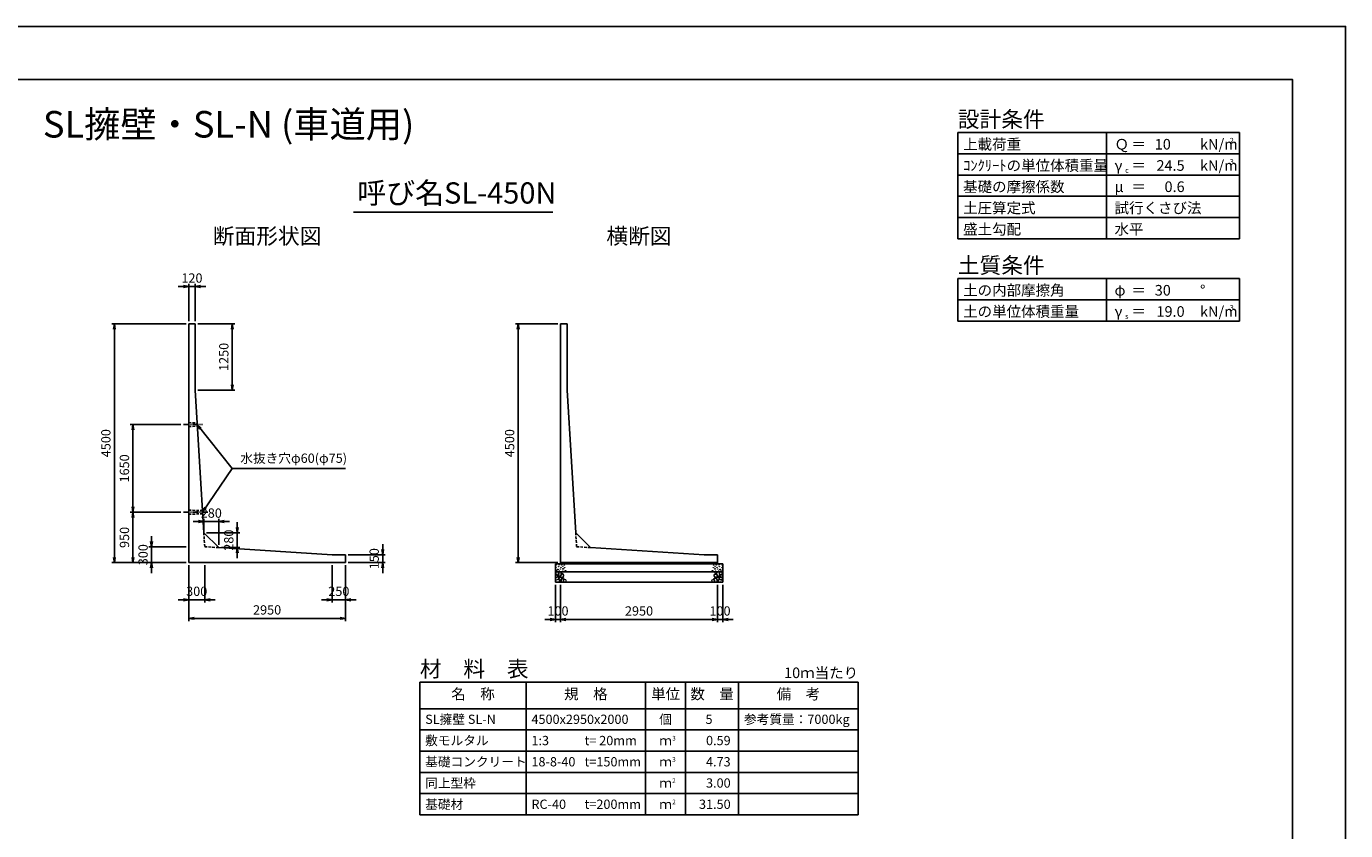
# Model space of a CAD drawing. Units: millimetres. Extents: x 0 to 42050, y 0 to 29700.
# Drawn here: x 17219 to 42050, y 14553 to 29700 of the extents above; entities that cross this region are included whole.
import ezdxf
from ezdxf.enums import TextEntityAlignment as Align

# ---------------------------------------------------------------- set-up
doc = ezdxf.new("R2010")
doc.units = ezdxf.units.MM
doc.header["$LTSCALE"] = 30
doc.header["$PDMODE"] = 3
doc.linetypes.add('CENTER2', pattern=[28.575, 19.05, -3.175, 3.175, -3.175])
doc.linetypes.add('HIDDEN2', pattern=[4.7625, 3.175, -1.5875])
for name, color, linetype in [('D-BMK', 2, 'CENTER2'), ('D-MTR', 7, 'Continuous'), ('D-MTR-FRAM', 7, 'Continuous'), ('D-MTR-LINE', 7, 'Continuous'), ('D-MTR-TXT', 7, 'Continuous'), ('D-STR-DIM', 7, 'Continuous'), ('D-STR-STRn', 1, 'Continuous'), ('D-STR-TXT', 7, 'Continuous'), ('D-TTL', 2, 'Continuous'), ('D-TTL-FRAM', 2, 'Continuous'), ('D-TTL-LINE', 7, 'Continuous'), ('D-TTL-TXT', 7, 'Continuous')]:
    doc.layers.add(name, color=color, linetype=linetype)
doc.layers.add('D-DCR-HCHn', color=4, linetype='Continuous', lineweight=9)
doc.styles.add('ＭＳ ゴシック', font='MS Gothic.ttf')
doc.dimstyles.new('050', dxfattribs={"dimscale": 50, "dimtxt": 3.5, "dimasz": 2, "dimexe": 1, "dimexo": 1, "dimgap": 1, "dimtad": 1, "dimdec": 0, "dimdsep": 46, "dimtxsty": 'ＭＳ ゴシック', "dimblk": 'OPEN', "dimcen": -1, "dimaunit": 1, "dimadec": 4, "dimazin": 0, "dimtfac": 1, "dimtdec": 0, "dimtix": 1, "dimtmove": 2, "dimatfit": 0, "dimldrblk": 'OPEN', "dimfxl": 1, "dimarcsym": 0})

# ---------------------------------------------------------------- blocks, each defined once
blk = doc.blocks.new('_Open')
at = {"color": 0, "lineweight": -2}
for p, q in [((-1, 0.17), (0, 0)), ((-1, -0.17), (0, 0)), ((0, 0), (-1, 0))]:
    blk.add_line(p, q, dxfattribs=at)
blk = doc.blocks.new('*D8')
at = {"layer": 'D-STR-DIM', "color": 0, "lineweight": -2, "ltscale": 0.1}
for p, q in [((20225, 24100), (18825, 24100)), ((18875, 19700), (18875, 24000)), ((20225, 19600), (18825, 19600))]:
    blk.add_line(p, q, dxfattribs=at)
at = {"layer": 'Defpoints', "color": 0, "ltscale": 0.1}
for p in [(18875, 24100), (20275, 24100), (20275, 19600)]:
    blk.add_point(p, dxfattribs=at)
at = {"layer": 'D-STR-DIM', "color": 0, "lineweight": -2, "ltscale": 0.1, "xscale": 100, "yscale": 100, "zscale": 100}
for p, rotation in [((18875, 24100), 90), ((18875, 19600), 270)]:
    blk.add_blockref('_Open', p, dxfattribs=dict(at, rotation=rotation))
at = {"layer": 'D-STR-DIM', "color": 0, "ltscale": 0.1, "insert": (18737.5, 21850), "char_height": 175, "attachment_point": 5, "rotation": 90, "style": 'ＭＳ ゴシック'}
blk.add_mtext('4500', dxfattribs=at)
blk = doc.blocks.new('*D9')
at = {"layer": 'D-STR-DIM', "color": 0, "lineweight": -2, "ltscale": 0.1}
for p, q in [((20275, 19550), (20275, 18850)), ((20575, 19550), (20575, 18850)), ((20175, 18900), (20075, 18900)), ((20275, 18900), (20575, 18900)), ((20675, 18900), (20775, 18900))]:
    blk.add_line(p, q, dxfattribs=at)
at = {"layer": 'Defpoints', "color": 0, "ltscale": 0.1}
for p in [(20275, 19600), (20575, 19600), (20575, 18900)]:
    blk.add_point(p, dxfattribs=at)
at = {"layer": 'D-STR-DIM', "color": 0, "lineweight": -2, "ltscale": 0.1, "xscale": 100, "yscale": 100, "zscale": 100}
blk.add_blockref('_Open', (20275, 18900), dxfattribs=at)
at = {"layer": 'D-STR-DIM', "color": 0, "lineweight": -2, "ltscale": 0.1, "xscale": 100, "yscale": 100, "zscale": 100, "rotation": 180}
blk.add_blockref('_Open', (20575, 18900), dxfattribs=at)
at = {"layer": 'D-STR-DIM', "color": 0, "ltscale": 0.1, "insert": (20425, 19037.5), "char_height": 175, "attachment_point": 5, "style": 'ＭＳ ゴシック'}
blk.add_mtext('300', dxfattribs=at)
blk = doc.blocks.new('*D10')
at = {"layer": 'D-STR-DIM', "color": 0, "lineweight": -2, "ltscale": 0.1}
for p, q in [((20275, 19550), (20275, 18500)), ((23225, 19550), (23225, 18500)), ((20375, 18550), (23125, 18550))]:
    blk.add_line(p, q, dxfattribs=at)
at = {"layer": 'Defpoints', "color": 0, "ltscale": 0.1}
for p in [(20275, 19600), (23225, 19600), (23225, 18550)]:
    blk.add_point(p, dxfattribs=at)
at = {"layer": 'D-STR-DIM', "color": 0, "lineweight": -2, "ltscale": 0.1, "xscale": 100, "yscale": 100, "zscale": 100, "rotation": 180}
blk.add_blockref('_Open', (20275, 18550), dxfattribs=at)
at = {"layer": 'D-STR-DIM', "color": 0, "lineweight": -2, "ltscale": 0.1, "xscale": 100, "yscale": 100, "zscale": 100}
blk.add_blockref('_Open', (23225, 18550), dxfattribs=at)
at = {"layer": 'D-STR-DIM', "color": 0, "ltscale": 0.1, "insert": (21750, 18687.5), "char_height": 175, "attachment_point": 5, "style": 'ＭＳ ゴシック'}
blk.add_mtext('2950', dxfattribs=at)
blk = doc.blocks.new('*D11')
at = {"layer": 'D-STR-DIM', "color": 0, "lineweight": -2, "ltscale": 0.1}
for p, q in [((20225, 19900), (19525, 19900)), ((19575, 20000), (19575, 20100)), ((19575, 19600), (19575, 19900)), ((20225, 19600), (19525, 19600)), ((19575, 19500), (19575, 19400))]:
    blk.add_line(p, q, dxfattribs=at)
at = {"layer": 'Defpoints', "color": 0, "ltscale": 0.1}
for p in [(19575, 19900), (20275, 19900), (20275, 19600)]:
    blk.add_point(p, dxfattribs=at)
at = {"layer": 'D-STR-DIM', "color": 0, "lineweight": -2, "ltscale": 0.1, "xscale": 100, "yscale": 100, "zscale": 100}
for p, rotation in [((19575, 19900), 270), ((19575, 19600), 90)]:
    blk.add_blockref('_Open', p, dxfattribs=dict(at, rotation=rotation))
at = {"layer": 'D-STR-DIM', "color": 0, "ltscale": 0.1, "insert": (19437.5, 19750), "char_height": 175, "attachment_point": 5, "rotation": 90, "style": 'ＭＳ ゴシック'}
blk.add_mtext('300', dxfattribs=at)
blk = doc.blocks.new('*D12')
at = {"layer": 'D-STR-DIM', "color": 0, "lineweight": -2, "ltscale": 0.1}
for p, q in [((20125, 20550), (19175, 20550)), ((19225, 19700), (19225, 20450)), ((20225, 19600), (19175, 19600))]:
    blk.add_line(p, q, dxfattribs=at)
at = {"layer": 'Defpoints', "color": 0, "ltscale": 0.1}
for p in [(19225, 20550), (20175, 20550), (20275, 19600)]:
    blk.add_point(p, dxfattribs=at)
at = {"layer": 'D-STR-DIM', "color": 0, "lineweight": -2, "ltscale": 0.1, "xscale": 100, "yscale": 100, "zscale": 100}
for p, rotation in [((19225, 20550), 90), ((19225, 19600), 270)]:
    blk.add_blockref('_Open', p, dxfattribs=dict(at, rotation=rotation))
at = {"layer": 'D-STR-DIM', "color": 0, "ltscale": 0.1, "insert": (19087.5, 20075), "char_height": 175, "attachment_point": 5, "rotation": 90, "style": 'ＭＳ ゴシック'}
blk.add_mtext('950', dxfattribs=at)
blk = doc.blocks.new('*D13')
at = {"layer": 'D-STR-DIM', "color": 0, "lineweight": -2, "ltscale": 0.1}
for p, q in [((22975, 19550), (22975, 18850)), ((23225, 19550), (23225, 18850)), ((22875, 18900), (22775, 18900)), ((23225, 18900), (22975, 18900)), ((23325, 18900), (23425, 18900))]:
    blk.add_line(p, q, dxfattribs=at)
at = {"layer": 'Defpoints', "color": 0, "ltscale": 0.1}
for p in [(22975, 19600), (23225, 19600), (22975, 18900)]:
    blk.add_point(p, dxfattribs=at)
at = {"layer": 'D-STR-DIM', "color": 0, "lineweight": -2, "ltscale": 0.1, "xscale": 100, "yscale": 100, "zscale": 100}
blk.add_blockref('_Open', (22975, 18900), dxfattribs=at)
at = {"layer": 'D-STR-DIM', "color": 0, "lineweight": -2, "ltscale": 0.1, "xscale": 100, "yscale": 100, "zscale": 100, "rotation": 180}
blk.add_blockref('_Open', (23225, 18900), dxfattribs=at)
at = {"layer": 'D-STR-DIM', "color": 0, "ltscale": 0.1, "insert": (23100, 19037.5), "char_height": 175, "attachment_point": 5, "style": 'ＭＳ ゴシック'}
blk.add_mtext('250', dxfattribs=at)
blk = doc.blocks.new('*D14')
at = {"layer": 'D-STR-DIM', "color": 0, "lineweight": -2, "ltscale": 0.1}
for p, q in [((20125, 22200), (19175, 22200)), ((19225, 20650), (19225, 22100)), ((20125, 20550), (19175, 20550))]:
    blk.add_line(p, q, dxfattribs=at)
at = {"layer": 'Defpoints', "color": 0, "ltscale": 0.1}
for p in [(19225, 22200), (20175, 22200), (20175, 20550)]:
    blk.add_point(p, dxfattribs=at)
at = {"layer": 'D-STR-DIM', "color": 0, "lineweight": -2, "ltscale": 0.1, "xscale": 100, "yscale": 100, "zscale": 100}
for p, rotation in [((19225, 22200), 90), ((19225, 20550), 270)]:
    blk.add_blockref('_Open', p, dxfattribs=dict(at, rotation=rotation))
at = {"layer": 'D-STR-DIM', "color": 0, "ltscale": 0.1, "insert": (19087.5, 21375), "char_height": 175, "attachment_point": 5, "rotation": 90, "style": 'ＭＳ ゴシック'}
blk.add_mtext('1650', dxfattribs=at)
blk = doc.blocks.new('*D30')
at = {"layer": 'D-STR-DIM', "color": 0, "lineweight": -2, "ltscale": 0.1}
for p, q in [((23925, 19850), (23925, 19950)), ((23275, 19750), (23975, 19750)), ((23925, 19600), (23925, 19750)), ((23275, 19600), (23975, 19600)), ((23925, 19500), (23925, 19400))]:
    blk.add_line(p, q, dxfattribs=at)
at = {"layer": 'Defpoints', "color": 0, "ltscale": 0.1}
for p in [(23225, 19750), (23925, 19750), (23225, 19600)]:
    blk.add_point(p, dxfattribs=at)
at = {"layer": 'D-STR-DIM', "color": 0, "lineweight": -2, "ltscale": 0.1, "xscale": 100, "yscale": 100, "zscale": 100}
for p, rotation in [((23925, 19750), 270), ((23925, 19600), 90)]:
    blk.add_blockref('_Open', p, dxfattribs=dict(at, rotation=rotation))
at = {"layer": 'D-STR-DIM', "color": 0, "ltscale": 0.1, "insert": (23787.5, 19675), "char_height": 175, "attachment_point": 5, "rotation": 90, "style": 'ＭＳ ゴシック'}
blk.add_mtext('150', dxfattribs=at)
blk = doc.blocks.new('*D35')
at = {"layer": 'D-STR-DIM', "color": 0, "lineweight": -2, "ltscale": 0.1}
for p, q in [((20275, 24150), (20275, 24850)), ((20395, 24150), (20395, 24850)), ((20175, 24800), (20075, 24800)), ((20275, 24800), (20395, 24800)), ((20495, 24800), (20595, 24800))]:
    blk.add_line(p, q, dxfattribs=at)
at = {"layer": 'Defpoints', "color": 0, "ltscale": 0.1}
for p in [(20395, 24800), (20275, 24100), (20395, 24100)]:
    blk.add_point(p, dxfattribs=at)
at = {"layer": 'D-STR-DIM', "color": 0, "lineweight": -2, "ltscale": 0.1, "xscale": 100, "yscale": 100, "zscale": 100}
blk.add_blockref('_Open', (20275, 24800), dxfattribs=at)
at = {"layer": 'D-STR-DIM', "color": 0, "lineweight": -2, "ltscale": 0.1, "xscale": 100, "yscale": 100, "zscale": 100, "rotation": 180}
blk.add_blockref('_Open', (20395, 24800), dxfattribs=at)
at = {"layer": 'D-STR-DIM', "color": 0, "ltscale": 0.1, "insert": (20335, 24937.5), "char_height": 175, "attachment_point": 5, "style": 'ＭＳ ゴシック'}
blk.add_mtext('120', dxfattribs=at)
blk = doc.blocks.new('*D36')
at = {"layer": 'D-STR-DIM', "color": 0, "lineweight": -2, "ltscale": 0.1}
for p, q in [((20445, 24100), (21145, 24100)), ((21095, 24000), (21095, 22950)), ((20445, 22850), (21145, 22850))]:
    blk.add_line(p, q, dxfattribs=at)
at = {"layer": 'Defpoints', "color": 0, "ltscale": 0.1}
for p in [(20395, 24100), (20395, 22850), (21095, 22850)]:
    blk.add_point(p, dxfattribs=at)
at = {"layer": 'D-STR-DIM', "color": 0, "lineweight": -2, "ltscale": 0.1, "xscale": 100, "yscale": 100, "zscale": 100}
for p, rotation in [((21095, 24100), 90), ((21095, 22850), 270)]:
    blk.add_blockref('_Open', p, dxfattribs=dict(at, rotation=rotation))
at = {"layer": 'D-STR-DIM', "color": 0, "ltscale": 0.1, "insert": (20957.5, 23475), "char_height": 175, "attachment_point": 5, "rotation": 90, "style": 'ＭＳ ゴシック'}
blk.add_mtext('1250', dxfattribs=at)
blk = doc.blocks.new('*D42')
at = {"layer": 'D-STR-DIM', "color": 0, "lineweight": -2, "ltscale": 0.1}
for p, q in [((20459, 20374), (20359, 20374)), ((20559, 20214), (20559, 20424)), ((20839, 20374), (20559, 20374)), ((20839, 19934), (20839, 20424)), ((20939, 20374), (21039, 20374))]:
    blk.add_line(p, q, dxfattribs=at)
at = {"layer": 'Defpoints', "color": 0, "ltscale": 0.1}
for p in [(20559, 20374), (20559, 20164), (20839, 19884)]:
    blk.add_point(p, dxfattribs=at)
at = {"layer": 'D-STR-DIM', "color": 0, "lineweight": -2, "ltscale": 0.1, "xscale": 100, "yscale": 100, "zscale": 100}
blk.add_blockref('_Open', (20559, 20374), dxfattribs=at)
at = {"layer": 'D-STR-DIM', "color": 0, "lineweight": -2, "ltscale": 0.1, "xscale": 100, "yscale": 100, "zscale": 100, "rotation": 180}
blk.add_blockref('_Open', (20839, 20374), dxfattribs=at)
at = {"layer": 'D-STR-DIM', "color": 0, "ltscale": 0.1, "insert": (20699, 20511), "char_height": 175, "attachment_point": 5, "style": 'ＭＳ ゴシック'}
blk.add_mtext('280', dxfattribs=at)
blk = doc.blocks.new('*D46')
at = {"layer": 'D-STR-DIM', "color": 0, "lineweight": -2, "ltscale": 0.1}
for p, q in [((21189, 20264), (21189, 20364)), ((20609, 20164), (21239, 20164)), ((21189, 20164), (21189, 19884)), ((20889, 19884), (21239, 19884)), ((21189, 19784), (21189, 19684))]:
    blk.add_line(p, q, dxfattribs=at)
at = {"layer": 'Defpoints', "color": 0, "ltscale": 0.1}
for p in [(20559, 20164), (20839, 19884), (21189, 19884)]:
    blk.add_point(p, dxfattribs=at)
at = {"layer": 'D-STR-DIM', "color": 0, "lineweight": -2, "ltscale": 0.1, "xscale": 100, "yscale": 100, "zscale": 100}
for p, rotation in [((21189, 20164), 270), ((21189, 19884), 90)]:
    blk.add_blockref('_Open', p, dxfattribs=dict(at, rotation=rotation))
at = {"layer": 'D-STR-DIM', "color": 0, "ltscale": 0.1, "insert": (21051, 20024), "char_height": 175, "attachment_point": 5, "rotation": 90, "style": 'ＭＳ ゴシック'}
blk.add_mtext('280', dxfattribs=at)
blk = doc.blocks.new('*D53')
at = {"layer": 'D-STR-DIM', "color": 0, "lineweight": -2, "ltscale": 0.1}
for p, q in [((27225, 24100), (26425, 24100)), ((26475, 19700), (26475, 24000)), ((27225, 19600), (26425, 19600))]:
    blk.add_line(p, q, dxfattribs=at)
at = {"layer": 'Defpoints', "color": 0, "ltscale": 0.1}
for p in [(26475, 24100), (27275, 24100), (27275, 19600)]:
    blk.add_point(p, dxfattribs=at)
at = {"layer": 'D-STR-DIM', "color": 0, "lineweight": -2, "ltscale": 0.1, "xscale": 100, "yscale": 100, "zscale": 100}
for p, rotation in [((26475, 24100), 90), ((26475, 19600), 270)]:
    blk.add_blockref('_Open', p, dxfattribs=dict(at, rotation=rotation))
at = {"layer": 'D-STR-DIM', "color": 0, "ltscale": 0.1, "insert": (26337.5, 21850), "char_height": 175, "attachment_point": 5, "rotation": 90, "style": 'ＭＳ ゴシック'}
blk.add_mtext('4500', dxfattribs=at)
blk = doc.blocks.new('*D54')
at = {"layer": 'D-STR-DIM', "color": 0, "lineweight": -2, "ltscale": 0.1}
for p, q in [((27275, 19180), (27275, 18480)), ((30225, 19180), (30225, 18480)), ((27375, 18530), (30125, 18530))]:
    blk.add_line(p, q, dxfattribs=at)
at = {"layer": 'Defpoints', "color": 0, "ltscale": 0.1}
for p in [(27275, 19230), (30225, 19230), (30225, 18530)]:
    blk.add_point(p, dxfattribs=at)
at = {"layer": 'D-STR-DIM', "color": 0, "lineweight": -2, "ltscale": 0.1, "xscale": 100, "yscale": 100, "zscale": 100, "rotation": 180}
blk.add_blockref('_Open', (27275, 18530), dxfattribs=at)
at = {"layer": 'D-STR-DIM', "color": 0, "lineweight": -2, "ltscale": 0.1, "xscale": 100, "yscale": 100, "zscale": 100}
blk.add_blockref('_Open', (30225, 18530), dxfattribs=at)
at = {"layer": 'D-STR-DIM', "color": 0, "ltscale": 0.1, "insert": (28750, 18667.5), "char_height": 175, "attachment_point": 5, "style": 'ＭＳ ゴシック'}
blk.add_mtext('2950', dxfattribs=at)
blk = doc.blocks.new('*D55')
at = {"layer": 'D-STR-DIM', "color": 0, "lineweight": -2, "ltscale": 0.1}
for p, q in [((27175, 19180), (27175, 18480)), ((27275, 19180), (27275, 18480)), ((27075, 18530), (26975, 18530)), ((27275, 18530), (27175, 18530)), ((27375, 18530), (27475, 18530))]:
    blk.add_line(p, q, dxfattribs=at)
at = {"layer": 'Defpoints', "color": 0, "ltscale": 0.1}
for p in [(27175, 19230), (27275, 19230), (27175, 18530)]:
    blk.add_point(p, dxfattribs=at)
at = {"layer": 'D-STR-DIM', "color": 0, "lineweight": -2, "ltscale": 0.1, "xscale": 100, "yscale": 100, "zscale": 100}
blk.add_blockref('_Open', (27175, 18530), dxfattribs=at)
at = {"layer": 'D-STR-DIM', "color": 0, "lineweight": -2, "ltscale": 0.1, "xscale": 100, "yscale": 100, "zscale": 100, "rotation": 180}
blk.add_blockref('_Open', (27275, 18530), dxfattribs=at)
at = {"layer": 'D-STR-DIM', "color": 0, "ltscale": 0.1, "insert": (27225, 18667.5), "char_height": 175, "attachment_point": 5, "style": 'ＭＳ ゴシック'}
blk.add_mtext('100', dxfattribs=at)
blk = doc.blocks.new('*D56')
at = {"layer": 'D-STR-DIM', "color": 0, "lineweight": -2, "ltscale": 0.1}
for p, q in [((30225, 19180), (30225, 18480)), ((30325, 19180), (30325, 18480)), ((30125, 18530), (30025, 18530)), ((30225, 18530), (30325, 18530)), ((30425, 18530), (30525, 18530))]:
    blk.add_line(p, q, dxfattribs=at)
at = {"layer": 'Defpoints', "color": 0, "ltscale": 0.1}
for p in [(30225, 19230), (30325, 19230), (30325, 18530)]:
    blk.add_point(p, dxfattribs=at)
at = {"layer": 'D-STR-DIM', "color": 0, "lineweight": -2, "ltscale": 0.1, "xscale": 100, "yscale": 100, "zscale": 100}
blk.add_blockref('_Open', (30225, 18530), dxfattribs=at)
at = {"layer": 'D-STR-DIM', "color": 0, "lineweight": -2, "ltscale": 0.1, "xscale": 100, "yscale": 100, "zscale": 100, "rotation": 180}
blk.add_blockref('_Open', (30325, 18530), dxfattribs=at)
at = {"layer": 'D-STR-DIM', "color": 0, "ltscale": 0.1, "insert": (30275, 18667.5), "char_height": 175, "attachment_point": 5, "style": 'ＭＳ ゴシック'}
blk.add_mtext('100', dxfattribs=at)

msp = doc.modelspace()

# ---------------------------------------------------------------- linework, layer by layer
at = {"layer": 'D-BMK', "ltscale": 0.2}
for p, q in [((20175, 22200), (20534.7, 22200)), ((20175, 20550), (20635.3, 20550))]:
    msp.add_line(p, q, dxfattribs=at)
at = {"layer": 'D-DCR-HCHn'}
for points in [[(27182.3, 19363.8), (27175.3, 19343), (27184.6, 19329.1), (27207.7, 19326.8), (27223.5, 19333.6), (27217, 19349.9), (27221.6, 19359.2), (27212.3, 19368.4), (27198.5, 19373.1)], [(27226.2, 19421.6), (27205.4, 19426.2), (27186.9, 19417), (27184.6, 19396.2), (27189.2, 19380), (27212.3, 19373.1), (27228.5, 19373.1), (27235.4, 19384.6), (27235.4, 19410)], [(27244.7, 19423.9), (27237.8, 19403.1), (27240.1, 19380), (27223.9, 19354.6), (27244.7, 19343), (27267.8, 19354.6), (27281.7, 19373.1), (27286.3, 19403.1), (27281.7, 19419.3), (27267.8, 19426.2)], [(27284, 19368.4), (27272.4, 19340.7), (27281.7, 19329.1), (27309.4, 19329.1), (27321, 19333.8), (27332.5, 19349.9), (27332.5, 19363.8), (27321, 19382.3), (27307.1, 19384.6)], [(27288.6, 19419.3), (27288.6, 19391.5), (27300.2, 19384.6), (27311.7, 19391.5), (27314, 19407.7), (27311.7, 19421.6), (27295.5, 19426.2)], [(30216, 19368.4), (30227.6, 19340.7), (30218.3, 19329.1), (30190.6, 19329.1), (30179, 19333.8), (30167.5, 19349.9), (30167.5, 19363.8), (30179, 19382.3), (30192.9, 19384.6)], [(30211.4, 19419.3), (30211.4, 19391.5), (30199.8, 19384.6), (30188.3, 19391.5), (30186, 19407.7), (30188.3, 19421.6), (30204.5, 19426.2)], [(30255.3, 19423.9), (30262.2, 19403.1), (30259.9, 19380), (30276.1, 19354.6), (30255.3, 19343), (30232.2, 19354.6), (30218.3, 19373.1), (30213.7, 19403.1), (30218.3, 19419.3), (30232.2, 19426.2)], [(30273.8, 19421.6), (30294.6, 19426.2), (30313.1, 19417), (30315.4, 19396.2), (30310.8, 19380), (30287.7, 19373.1), (30271.5, 19373.1), (30264.6, 19384.6), (30264.6, 19410)], [(30317.7, 19363.8), (30324.7, 19343), (30315.4, 19329.1), (30292.3, 19326.8), (30276.5, 19333.6), (30283, 19349.9), (30278.4, 19359.2), (30287.7, 19368.4), (30301.5, 19373.1)], [(27226.2, 19287), (27243.3, 19312.7), (27241.1, 19319.1), (27217.6, 19325.5), (27196.2, 19323.4), (27181.2, 19310.6), (27179.1, 19295.6), (27181.2, 19280.6), (27198.3, 19276.3)], [(27234.7, 19233.5), (27249.7, 19239.9), (27254, 19261.3), (27245.4, 19276.3), (27230.4, 19280.6), (27211.2, 19278.4), (27189.8, 19269.9), (27179.1, 19257), (27179.1, 19242.1), (27185.5, 19233.5), (27211.2, 19235.6)], [(27249.3, 19343), (27237.8, 19333.8), (27242.4, 19326.8), (27258.6, 19326.8), (27265.5, 19329.1), (27270.1, 19338.4), (27263.2, 19345.3)], [(27286.1, 19287), (27296.8, 19312.7), (27288.2, 19323.4), (27262.5, 19323.4), (27251.8, 19319.1), (27241.1, 19304.1), (27241.1, 19291.3), (27251.8, 19274.2), (27264.7, 19272)], [(27281.8, 19239.9), (27281.8, 19265.6), (27271.1, 19272), (27260.4, 19265.6), (27258.3, 19250.6), (27260.4, 19237.8), (27275.4, 19233.5)], [(27322.5, 19235.6), (27328.9, 19254.9), (27326.7, 19276.3), (27341.7, 19299.9), (27322.5, 19310.6), (27301.1, 19299.9), (27288.2, 19282.7), (27283.9, 19254.9), (27288.2, 19239.9), (27301.1, 19233.5)], [(27318.2, 19310.6), (27328.9, 19319.1), (27324.6, 19325.5), (27309.6, 19325.5), (27303.2, 19323.4), (27298.9, 19314.8), (27305.3, 19308.4)], [(27339.6, 19237.8), (27358.8, 19233.5), (27376, 19242.1), (27378.1, 19261.3), (27373.8, 19276.3), (27352.4, 19282.7), (27337.4, 19282.7), (27331, 19272), (27331, 19248.5)], [(30160.4, 19237.8), (30141.2, 19233.5), (30124, 19242.1), (30121.9, 19261.3), (30126.2, 19276.3), (30147.6, 19282.7), (30162.6, 19282.7), (30169, 19272), (30169, 19248.5)], [(30177.5, 19235.6), (30171.1, 19254.9), (30173.3, 19276.3), (30158.3, 19299.9), (30177.5, 19310.6), (30198.9, 19299.9), (30211.8, 19282.7), (30216.1, 19254.9), (30211.8, 19239.9), (30198.9, 19233.5)], [(30181.8, 19310.6), (30171.1, 19319.1), (30175.4, 19325.5), (30190.4, 19325.5), (30196.8, 19323.4), (30201.1, 19314.8), (30194.7, 19308.4)], [(30213.9, 19287), (30203.2, 19312.7), (30211.8, 19323.4), (30237.5, 19323.4), (30248.2, 19319.1), (30258.9, 19304.1), (30258.9, 19291.3), (30248.2, 19274.2), (30235.3, 19272)], [(30218.2, 19239.9), (30218.2, 19265.6), (30228.9, 19272), (30239.6, 19265.6), (30241.7, 19250.6), (30239.6, 19237.8), (30224.6, 19233.5)], [(30250.7, 19343), (30262.2, 19333.8), (30257.6, 19326.8), (30241.4, 19326.8), (30234.5, 19329.1), (30229.9, 19338.4), (30236.8, 19345.3)], [(30265.3, 19233.5), (30250.3, 19239.9), (30246, 19261.3), (30254.6, 19276.3), (30269.6, 19280.6), (30288.8, 19278.4), (30310.2, 19269.9), (30320.9, 19257), (30320.9, 19242.1), (30314.5, 19233.5), (30288.8, 19235.6)], [(30273.8, 19287), (30256.7, 19312.7), (30258.9, 19319.1), (30282.4, 19325.5), (30303.8, 19323.4), (30318.8, 19310.6), (30320.9, 19295.6), (30318.8, 19280.6), (30301.7, 19276.3)]]:
    msp.add_lwpolyline(points, close=True, dxfattribs=at)
for centre, radius in [((27185.7, 19557.4), 3), ((27186.9, 19503.9), 3), ((27197.5, 19449.9), 3), ((27222, 19469), 7.5), ((27237.3, 19525.8), 3), ((27244, 19561.7), 7.5), ((27248.1, 19445.8), 3), ((27268.9, 19478.6), 3), ((27282.9, 19512.7), 3), ((27294.4, 19555), 3), ((27313.4, 19445.3), 3), ((27320.2, 19482.8), 7.5), ((27317.6, 19528.1), 3), ((27344, 19557.7), 7.5), ((27351.7, 19505.2), 3), ((27365.9, 19446), 7.5), ((30134.1, 19446), 7.5), ((30148.3, 19505.2), 3), ((30156, 19557.7), 7.5), ((30179.8, 19482.8), 7.5), ((30182.4, 19528.1), 3), ((30186.6, 19445.3), 3), ((30205.6, 19555), 3), ((30217.1, 19512.7), 3), ((30231.1, 19478.6), 3), ((30256, 19561.7), 7.5), ((30251.9, 19445.8), 3), ((30262.7, 19525.8), 3), ((30278, 19469), 7.5), ((30302.5, 19449.9), 3), ((30313.1, 19503.9), 3), ((30314.3, 19557.4), 3)]:
    msp.add_circle(centre, radius, dxfattribs=at)
at = {"layer": 'D-MTR-FRAM'}
for p, q in [((24625, 17350), (32875, 17350)), ((24625, 17350), (24625, 14850)), ((32875, 17350), (32875, 14850)), ((24625, 14850), (32875, 14850))]:
    msp.add_line(p, q, dxfattribs=at)
at = {"layer": 'D-MTR-LINE'}
for p, q in [((26625, 17350), (26625, 14850)), ((28875, 17350), (28875, 14850)), ((29625, 17350), (29625, 14850)), ((30625, 17350), (30625, 14850)), ((24625, 16450), (32875, 16450)), ((24625, 16050), (32875, 16050)), ((24625, 15650), (32875, 15650)), ((24625, 15250), (32875, 15250))]:
    msp.add_line(p, q, dxfattribs=at)
at = {"layer": 'D-MTR-LINE', "linetype": 'Continuous'}
msp.add_line((24625, 16850), (32875, 16850), dxfattribs=at)
at = {"layer": 'D-STR-STRn'}
for p, q in [((20275, 24100), (20395, 24100)), ((20275, 24100), (20275, 19600)), ((20395, 24100), (20395, 22850)), ((27275, 24100), (27395, 24100)), ((27275, 24100), (27275, 19600)), ((27395, 24100), (27395, 22850)), ((20395, 22850), (20558.9, 20163.5)), ((27395, 22850), (27558.9, 20163.5)), ((20838.9, 19883.5), (20558.9, 20163.5)), ((27838.9, 19883.5), (27558.9, 20163.5)), ((20838.9, 19883.5), (22975, 19750)), ((27838.9, 19883.5), (29975, 19750)), ((23225, 19750), (22975, 19750)), ((23225, 19600), (23225, 19750)), ((30225, 19750), (29975, 19750)), ((30225, 19600), (30225, 19750)), ((20275, 19600), (23225, 19600)), ((27175, 19230), (27175, 19580)), ((27175, 19580), (30325, 19580)), ((27175, 19430), (30325, 19430)), ((27275, 19600), (30225, 19600)), ((27275, 19600), (27275, 19580)), ((30225, 19600), (30225, 19580)), ((30325, 19580), (30325, 19230)), ((27175, 19230), (30325, 19230))]:
    msp.add_line(p, q, dxfattribs=at)
at = {"layer": 'D-STR-STRn', "linetype": 'HIDDEN2', "ltscale": 0.5}
for p, q in [((20275, 22237.5), (20432.8, 22230)), ((20275, 22162.5), (20436.5, 22170)), ((20275, 20587.5), (20533.5, 20580)), ((20275, 20512.5), (20537.2, 20520))]:
    msp.add_line(p, q, dxfattribs=at)
at = {"layer": 'D-STR-STRn', "color": 2, "linetype": 'HIDDEN2', "ltscale": 0.5}
for p, q in [((20558.9, 20163.5), (20575, 19900)), ((27558.9, 20163.5), (27575, 19900)), ((20575, 19900), (20838.9, 19883.5)), ((27575, 19900), (27838.9, 19883.5))]:
    msp.add_line(p, q, dxfattribs=at)
at = {"layer": 'D-TTL'}
for points in [[(0, 0), (42050, 0), (42050, 29700), (0, 29700)], [(1000, 1000), (41050, 1000), (41050, 28700), (1000, 28700)]]:
    msp.add_lwpolyline(points, close=True, dxfattribs=at)
at = {"layer": 'D-TTL-FRAM'}
for p, q in [((40050, 27700), (34750, 27700)), ((34750, 27700), (34750, 25700)), ((40050, 27700), (40050, 25700)), ((40050, 25700), (34750, 25700)), ((40050, 24950), (34750, 24950)), ((34750, 24950), (34750, 24150)), ((40050, 24950), (40050, 24150)), ((40050, 24150), (34750, 24150))]:
    msp.add_line(p, q, dxfattribs=at)
at = {"layer": 'D-TTL-LINE'}
for p, q in [((37550, 27700), (37550, 25700)), ((40050, 27300), (34750, 27300)), ((40050, 26900), (34750, 26900)), ((40050, 26500), (34750, 26500)), ((40050, 26100), (34750, 26100)), ((37550, 24950), (37550, 24150)), ((40050, 24550), (34750, 24550))]:
    msp.add_line(p, q, dxfattribs=at)
at = {"layer": 'D-TTL-TXT', "ltscale": 0.25}
msp.add_line((23375, 26200), (27125, 26200), dxfattribs=at)

# ---------------------------------------------------------------- texts
at = {"layer": 'D-MTR', "style": 'ＭＳ ゴシック'}
msp.add_text('材\u3000料\u3000表', height=300, dxfattribs=at).set_placement((24625, 17450))
at = {"layer": 'D-MTR', "linetype": 'Continuous', "style": 'ＭＳ ゴシック'}
msp.add_text('10ｍ当たり', height=200, dxfattribs=at).set_placement((32875, 17425), align=Align.RIGHT)
at = {"layer": 'D-MTR-TXT', "style": 'ＭＳ ゴシック'}
for s, p in [('名\u3000称', (25625, 17100)), ('規\u3000格', (27750, 17100)), ('単位', (29250, 17100)), ('数\u3000量', (30125, 17100)), ('備\u3000考', (31750, 17100))]:
    msp.add_text(s, height=200, dxfattribs=at).set_placement(p, align=Align.MIDDLE)
for s, p in [('SL擁壁 SL-N', (24725, 16650)), ('4500x2950x2000', (26725, 16650)), ('参考質量：7000kg', (30725, 16650)), ('敷モルタル', (24725, 16250)), ('1:3', (26725, 16250)), ('t= 20mm', (27725, 16250)), ('基礎コンクリート', (24725, 15850)), ('18-8-40', (26725, 15850)), ('t=150mm', (27725, 15850)), ('同上型枠', (24725, 15450)), ('基礎材', (24725, 15050)), ('RC-40', (26725, 15050)), ('t=200mm', (27725, 15050))]:
    msp.add_text(s, height=175, dxfattribs=at).set_placement(p, align=Align.MIDDLE_LEFT)
for s, p in [('個', (29250, 16650)), ('ｍ', (29250, 16250)), ('ｍ', (29250, 15850)), ('ｍ', (29250, 15450)), ('ｍ', (29250, 15050))]:
    msp.add_text(s, height=175, dxfattribs=at).set_placement(p, align=Align.MIDDLE_CENTER)
for s, p in [('5', (30133.9, 16650)), ('0.59', (30475, 16250)), ('4.73', (30475, 15850)), ('3.00', (30475, 15450)), ('31.50', (30475, 15050))]:
    msp.add_text(s, height=175, dxfattribs=at).set_placement(p, align=Align.MIDDLE_RIGHT)
for s, p in [('3', (29375, 16250)), ('3', (29375, 15850)), ('2', (29375, 15450)), ('2', (29375, 15050))]:
    msp.add_text(s, height=87.5, dxfattribs=at).set_placement(p)
at = {"layer": 'D-STR-TXT', "ltscale": 0.1, "insert": (21245, 21425), "char_height": 175, "attachment_point": 7, "style": 'ＭＳ ゴシック'}
msp.add_mtext('水抜き穴φ60(φ75)', dxfattribs=at)
at = {"layer": 'D-TTL-TXT', "style": 'ＭＳ ゴシック'}
for s, height, p in [('SL擁壁・SL-N (車道用)', 500, (21025, 27450)), ('呼び名', 400, (24262.5, 26237.5)), ('SL-450N', 400, (26137.5, 26237.5))]:
    msp.add_text(s, height=height, dxfattribs=at).set_placement(p, align=Align.BOTTOM_CENTER)
for s, height, p in [('設計条件', 300, (34750, 27800)), ('上載荷重', 200, (34850, 27380)), ('Ｑ', 200, (37700, 27380)), ('kN/m', 200, (39310, 27380)), ('2', 100, (39870, 27500)), ('＝', 200, (38020, 27380)), ('ｺﾝｸﾘｰﾄの単位体積重量', 200, (34850, 26980)), ('γ', 200, (37700, 26980)), ('＝', 200, (38020, 26980)), ('kN/m', 200, (39310, 26980)), ('3', 100, (39870, 27100)), ('c', 100, (37900, 26940)), ('基礎の摩擦係数', 200, (34850, 26580)), ('μ', 200, (37700, 26580)), ('＝', 200, (38020, 26580)), ('土圧算定式', 200, (34850, 26180)), ('試行くさび法', 200, (37700, 26180)), ('盛土勾配', 200, (34850, 25780)), ('水平', 200, (37700, 25780)), ('土質条件', 300, (34750, 25050)), ('土の内部摩擦角', 200, (34850, 24630)), ('°', 200, (39310, 24630)), ('φ', 200, (37700, 24630)), ('＝', 200, (38020, 24630)), ('土の単位体積重量', 200, (34850, 24230)), ('γ', 200, (37700, 24230)), ('＝', 200, (38020, 24230)), ('kN/m', 200, (39310, 24230)), ('3', 100, (39870, 24350)), ('s', 100, (37900, 24190))]:
    msp.add_text(s, height=height, dxfattribs=at).set_placement(p)
at = {"layer": 'D-TTL-TXT', "ltscale": 0.1, "style": 'ＭＳ ゴシック'}
for s, p in [('10', (38760, 27380)), ('24.5', (39020, 26980)), ('0.6', (39020, 26580)), ('30', (38760, 24630)), ('19.0', (39020, 24230))]:
    msp.add_text(s, height=200, dxfattribs=at).set_placement(p, align=Align.RIGHT)
at = {"layer": 'D-TTL-TXT', "style": 'ＭＳ ゴシック'}
for s, p in [('断面形状図', (21750, 25600)), ('横断図', (28750, 25600))]:
    msp.add_text(s, height=300, dxfattribs=at).set_placement(p, align=Align.CENTER)

# ---------------------------------------------------------------- dimensions: what is measured, and where the dimension line sits
at = {"layer": 'D-STR-DIM', "ltscale": 0.1}
for base, p1, p2, picture, middle in [((20395, 24800), (20275, 24100), (20395, 24100), '*D35', (20335, 24937.5)), ((20558.9, 20373.5), (20838.9, 19883.5), (20558.9, 20163.5), '*D42', (20698.9, 20511)), ((20575, 18900), (20275, 19600), (20575, 19600), '*D9', (20425, 19037.5)), ((23225, 18550), (20275, 19600), (23225, 19600), '*D10', (21750, 18687.5)), ((22975, 18900), (23225, 19600), (22975, 19600), '*D13', (23100, 19037.5)), ((27175, 18530), (27275, 19230), (27175, 19230), '*D55', (27225, 18667.5)), ((30225, 18530), (27275, 19230), (30225, 19230), '*D54', (28750, 18667.5)), ((30325, 18530), (30225, 19230), (30325, 19230), '*D56', (30275, 18667.5))]:
    dim = msp.add_linear_dim(base=base, p1=p1, p2=p2, dimstyle='050', dxfattribs=at)
    dim.commit()
    dim.dimension.update_dxf_attribs({"geometry": picture, "text_midpoint": middle})
for base, p1, p2, picture, middle in [((18875, 24100), (20275, 19600), (20275, 24100), '*D8', (18737.5, 21850)), ((21095, 22850), (20395, 24100), (20395, 22850), '*D36', (20957.5, 23475)), ((26475, 24100), (27275, 19600), (27275, 24100), '*D53', (26337.5, 21850)), ((19225, 22200), (20175, 20550), (20175, 22200), '*D14', (19087.5, 21375)), ((19225, 20550), (20275, 19600), (20175, 20550), '*D12', (19087.5, 20075)), ((21188.9, 19883.5), (20558.9, 20163.5), (20838.9, 19883.5), '*D46', (21051.4, 20023.5)), ((19575, 19900), (20275, 19600), (20275, 19900), '*D11', (19437.5, 19750)), ((23925, 19750), (23225, 19600), (23225, 19750), '*D30', (23787.5, 19675))]:
    dim = msp.add_linear_dim(base=base, p1=p1, p2=p2, angle=90, dimstyle='050', dxfattribs=at)
    dim.commit()
    dim.dimension.update_dxf_attribs({"geometry": picture, "text_midpoint": middle})

# ---------------------------------------------------------------- leaders
at = {"layer": 'D-STR-TXT', "ltscale": 0.1, "annotation_type": 0, "has_hookline": 1, "hookline_direction": 0, "text_width": 1982.7}
msp.add_leader([(20434.7, 22200), (21095, 21375), (21195, 21375)], dimstyle='050', dxfattribs=at)
at = {"layer": 'D-STR-TXT', "ltscale": 0.1}
msp.add_leader([(20535.3, 20550), (21095, 21375)], dimstyle='050', dxfattribs=at)

doc.saveas('drawing.dxf')
